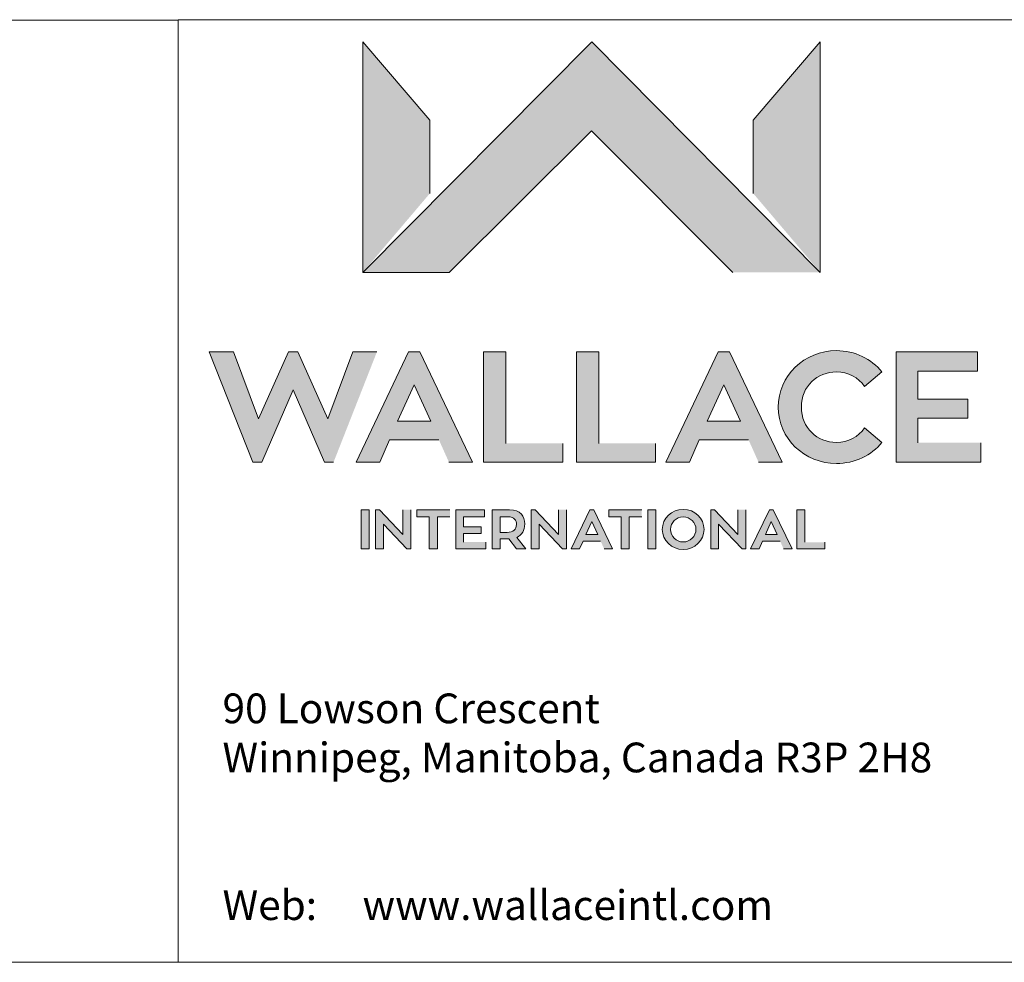
# Model space of a CAD drawing. Units: inches. Extents: x 27 to 1197, y 27 to 765.
# Drawn here: x 759 to 909, y 27 to 171 of the extents above; entities that cross this region are included whole.
import ezdxf

# ---------------------------------------------------------------- set-up
doc = ezdxf.new("R2010")
doc.units = ezdxf.units.IN
doc.header["$MEASUREMENT"] = 0
doc.layers.add('Layer 1', color=7, linetype='Continuous')

msp = doc.modelspace()

# ---------------------------------------------------------------- hatches: boundary and pattern name
at = {"layer": 'Layer 1'}
h = msp.add_hatch(color=4, dxfattribs=at)
h.dxf.hatch_style = 2
h.paths.add_polyline_path([(811.19, 132.46), (811.19, 167.66), (821.41, 155.71), (821.41, 144.5)])
h = msp.add_hatch(color=4, dxfattribs=at)
h.dxf.hatch_style = 2
h.paths.add_polyline_path([(881.05, 132.46), (846.18, 167.66), (811.19, 132.46), (824.36, 132.46), (846.1, 154.06), (867.7, 132.46)])
h = msp.add_hatch(color=4, dxfattribs=at)
h.dxf.hatch_style = 2
h.paths.add_polyline_path([(881.05, 132.46), (881.05, 167.66), (870.83, 155.71), (870.83, 144.5)])
h = msp.add_hatch(color=7, dxfattribs=at)
h.dxf.hatch_style = 2
h.paths.add_polyline_path([(806.72, 103.46), (805.31, 103.46), (800.53, 114.52), (795.78, 103.46), (794.37, 103.46), (787.72, 120.31), (791.43, 120.31), (795.23, 110.08), (799.84, 120.31), (801.25, 120.31), (805.84, 110.08), (809.64, 120.31), (813.34, 120.31)])
h = msp.add_hatch(color=7, dxfattribs=at)
h.dxf.hatch_style = 2
h.paths.add_polyline_path([(822.81, 106.88), (815.28, 106.88), (813.77, 103.46), (810.16, 103.46), (818.19, 120.31), (819.89, 120.31), (827.95, 103.46), (824.34, 103.46)])
h.paths.add_polyline_path([(816.5, 109.72), (821.59, 109.72), (819.03, 115.29)])
h = msp.add_hatch(color=7, dxfattribs=at)
h.dxf.hatch_style = 2
h.paths.add_polyline_path([(841.73, 106.32), (841.73, 103.46), (829.64, 103.46), (829.64, 120.31), (833.05, 120.31), (833.05, 106.32)])
h = msp.add_hatch(color=7, dxfattribs=at)
h.dxf.hatch_style = 2
h.paths.add_polyline_path([(855.91, 106.32), (855.91, 103.46), (843.82, 103.46), (843.82, 120.31), (847.24, 120.31), (847.24, 106.32)])
h = msp.add_hatch(color=7, dxfattribs=at)
h.dxf.hatch_style = 2
h.paths.add_polyline_path([(870.1, 106.88), (862.57, 106.88), (861.06, 103.46), (857.45, 103.46), (865.48, 120.31), (867.18, 120.31), (875.24, 103.46), (871.63, 103.46)])
h.paths.add_polyline_path([(863.79, 109.72), (868.88, 109.72), (866.32, 115.29)])
h = msp.add_hatch(color=7, dxfattribs=at)
h.dxf.hatch_style = 2
edge = h.paths.add_edge_path()
edge.add_spline(control_points=[(887.83, 108.71), (887.83, 108.71), (890.48, 106.47), (890.48, 106.47), (888.83, 104.51), (886.35, 103.26), (883.53, 103.26), (878.63, 103.26), (874.63, 107.11), (874.63, 111.87), (874.63, 116.63), (878.63, 120.5), (883.53, 120.5), (886.35, 120.5), (888.83, 119.23), (890.48, 117.27), (890.48, 117.27), (887.83, 115.03), (887.83, 115.03), (886.87, 116.39), (885.3, 117.25), (883.53, 117.25), (880.59, 117.25), (878.17, 115.1), (878.17, 111.87), (878.17, 108.69), (880.59, 106.49), (883.53, 106.49), (885.3, 106.49), (886.87, 107.35), (887.83, 108.71)], knot_values=[0, 0, 0, 0, 1, 1, 1, 2, 2, 2, 3, 3, 3, 4, 4, 4, 5, 5, 5, 6, 6, 6, 7, 7, 7, 8, 8, 8, 9, 9, 9, 10, 10, 10, 10], degree=3, periodic=0)
edge.add_line((887.83, 108.71), (887.83, 108.71))
h = msp.add_hatch(color=7, dxfattribs=at)
h.dxf.hatch_style = 2
h.paths.add_polyline_path([(905.59, 106.42), (905.59, 103.46), (892.66, 103.46), (892.66, 120.31), (905.09, 120.31), (905.09, 117.34), (895.98, 117.34), (895.98, 113.07), (903.6, 113.07), (903.6, 110.2), (895.98, 110.2), (895.98, 106.42)])
h = msp.add_hatch(color=7, dxfattribs=at)
h.dxf.hatch_style = 2
edge = h.paths.add_edge_path()
edge.add_spline(control_points=[(863.31, 93.19), (863.31, 91.5), (861.89, 90.13), (860.12, 90.13), (858.36, 90.13), (856.93, 91.5), (856.93, 93.19), (856.93, 94.88), (858.36, 96.25), (860.12, 96.25), (861.89, 96.25), (863.31, 94.88), (863.31, 93.19)], knot_values=[0, 0, 0, 0, 1, 1, 1, 2, 2, 2, 3, 3, 3, 4, 4, 4, 4], degree=3, periodic=0)
edge.add_line((863.31, 93.19), (863.31, 93.19))
edge = h.paths.add_edge_path()
edge.add_spline(control_points=[(862.07, 93.19), (862.07, 94.24), (861.19, 95.11), (860.12, 95.11), (859.05, 95.11), (858.18, 94.24), (858.18, 93.19), (858.18, 92.13), (859.05, 91.27), (860.12, 91.27), (861.19, 91.27), (862.07, 92.13), (862.07, 93.19)], knot_values=[0, 0, 0, 0, 1, 1, 1, 2, 2, 2, 3, 3, 3, 4, 4, 4, 4], degree=3, periodic=0)
edge.add_line((862.07, 93.19), (862.07, 93.19))
h = msp.add_hatch(color=7, dxfattribs=at)
h.dxf.hatch_style = 2
h.paths.add_polyline_path([(810.93, 90.2), (812.15, 90.2), (812.15, 96.19), (810.93, 96.19)])
h = msp.add_hatch(color=7, dxfattribs=at)
h.dxf.hatch_style = 2
h.paths.add_polyline_path([(818.52, 96.19), (818.52, 90.2), (817.93, 90.2), (814.35, 93.97), (814.35, 90.2), (813.14, 90.2), (813.14, 96.19), (813.73, 96.19), (817.3, 92.42), (817.3, 96.19)])
h = msp.add_hatch(color=7, dxfattribs=at)
h.dxf.hatch_style = 2
h.paths.add_polyline_path([(824.48, 95.13), (822.57, 95.13), (822.57, 90.2), (821.34, 90.2), (821.34, 95.13), (819.44, 95.13), (819.44, 96.19), (824.48, 96.19)])
h = msp.add_hatch(color=7, dxfattribs=at)
h.dxf.hatch_style = 2
h.paths.add_polyline_path([(829.96, 91.25), (829.96, 90.2), (825.37, 90.2), (825.37, 96.19), (829.78, 96.19), (829.78, 95.13), (826.55, 95.13), (826.55, 93.61), (829.26, 93.61), (829.26, 92.59), (826.55, 92.59), (826.55, 91.25)])
h = msp.add_hatch(color=7, dxfattribs=at)
h.dxf.hatch_style = 2
edge = h.paths.add_edge_path()
edge.add_spline(control_points=[(833.5, 91.74), (833.5, 91.74), (833.27, 91.74), (833.27, 91.74), (833.27, 91.74), (832.15, 91.74), (832.15, 91.74), (832.15, 91.74), (832.15, 90.2), (832.15, 90.2), (832.15, 90.2), (830.94, 90.2), (830.94, 90.2), (830.94, 90.2), (830.94, 96.19), (830.94, 96.19), (830.94, 96.19), (833.58, 96.19), (833.58, 96.19), (835.33, 96.19), (835.92, 95.15), (835.92, 94.03), (835.92, 93), (835.5, 92.32), (834.71, 91.98), (834.71, 91.98), (836.1, 90.2), (836.1, 90.2), (836.1, 90.2), (834.65, 90.2), (834.65, 90.2), (834.65, 90.2), (833.5, 91.74), (833.5, 91.74)], knot_values=[0, 0, 0, 0, 1, 1, 1, 2, 2, 2, 3, 3, 3, 4, 4, 4, 5, 5, 5, 6, 6, 6, 7, 7, 7, 8, 8, 8, 9, 9, 9, 10, 10, 10, 11, 11, 11, 11], degree=3, periodic=0)
edge.add_line((833.5, 91.74), (833.5, 91.74))
edge = h.paths.add_edge_path()
edge.add_spline(control_points=[(832.15, 92.74), (832.15, 92.74), (833.22, 92.74), (833.22, 92.74), (834.19, 92.74), (834.65, 93.23), (834.65, 93.94), (834.65, 94.56), (834.33, 95.13), (833.39, 95.13), (833.39, 95.13), (832.15, 95.13), (832.15, 95.13), (832.15, 95.13), (832.15, 92.74), (832.15, 92.74)], knot_values=[0, 0, 0, 0, 1, 1, 1, 2, 2, 2, 3, 3, 3, 4, 4, 4, 5, 5, 5, 5], degree=3, periodic=0)
edge.add_line((832.15, 92.74), (832.15, 92.74))
h = msp.add_hatch(color=7, dxfattribs=at)
h.dxf.hatch_style = 2
h.paths.add_polyline_path([(842.3, 96.19), (842.3, 90.2), (841.7, 90.2), (838.12, 93.97), (838.12, 90.2), (836.91, 90.2), (836.91, 96.19), (837.5, 96.19), (841.07, 92.42), (841.07, 96.19)])
h = msp.add_hatch(color=7, dxfattribs=at)
h.dxf.hatch_style = 2
h.paths.add_polyline_path([(847.51, 91.41), (844.83, 91.41), (844.3, 90.2), (843.01, 90.2), (845.87, 96.19), (846.47, 96.19), (849.34, 90.2), (848.05, 90.2)])
h.paths.add_polyline_path([(845.27, 92.42), (847.08, 92.42), (846.17, 94.4)])
h = msp.add_hatch(color=7, dxfattribs=at)
h.dxf.hatch_style = 2
h.paths.add_polyline_path([(853.79, 95.13), (851.88, 95.13), (851.88, 90.2), (850.65, 90.2), (850.65, 95.13), (848.75, 95.13), (848.75, 96.19), (853.79, 96.19)])
h = msp.add_hatch(color=7, dxfattribs=at)
h.dxf.hatch_style = 2
h.paths.add_polyline_path([(854.7, 90.2), (855.93, 90.2), (855.93, 96.19), (854.7, 96.19)])
h = msp.add_hatch(color=7, dxfattribs=at)
h.dxf.hatch_style = 2
h.paths.add_polyline_path([(869.7, 96.19), (869.7, 90.2), (869.11, 90.2), (865.53, 93.97), (865.53, 90.2), (864.32, 90.2), (864.32, 96.19), (864.91, 96.19), (868.48, 92.42), (868.48, 96.19)])
h = msp.add_hatch(color=7, dxfattribs=at)
h.dxf.hatch_style = 2
h.paths.add_polyline_path([(874.92, 91.41), (872.24, 91.41), (871.71, 90.2), (870.42, 90.2), (873.28, 96.19), (873.88, 96.19), (876.74, 90.2), (875.46, 90.2)])
h.paths.add_polyline_path([(872.67, 92.42), (874.49, 92.42), (873.58, 94.4)])
h = msp.add_hatch(color=7, dxfattribs=at)
h.dxf.hatch_style = 2
h.paths.add_polyline_path([(881.76, 91.22), (881.76, 90.2), (877.46, 90.2), (877.46, 96.19), (878.68, 96.19), (878.68, 91.22)])

# ---------------------------------------------------------------- linework, layer by layer
at = {"layer": 'Layer 1', "color": 7, "lineweight": 18}
for points in [[(783, 171), (604.5, 171)], [(783, 171.06), (783, 27.06)], [(908.94, 171.06), (783, 171.06)], [(908.94, 171.06), (1197, 171.06)], [(27, 27.06), (1197, 27.06)]]:
    msp.add_lwpolyline(points, dxfattribs=at)
at = {"layer": 'Layer 1', "lineweight": 0}
for points in [[(811.19, 132.46), (811.19, 167.66), (821.41, 155.71), (821.41, 144.5)], [(881.05, 132.46), (846.18, 167.66), (811.19, 132.46), (824.36, 132.46), (846.1, 154.06), (867.7, 132.46)], [(881.05, 132.46), (881.05, 167.66), (870.83, 155.71), (870.83, 144.5)], [(806.72, 103.46), (805.31, 103.46), (800.53, 114.52), (795.78, 103.46), (794.37, 103.46), (787.72, 120.31), (791.43, 120.31), (795.23, 110.08), (799.84, 120.31), (801.25, 120.31), (805.84, 110.08), (809.64, 120.31), (813.34, 120.31)], [(822.81, 106.88), (815.28, 106.88), (813.77, 103.46), (810.16, 103.46), (818.19, 120.31), (819.89, 120.31), (827.95, 103.46), (824.34, 103.46)], [(841.73, 106.32), (841.73, 103.46), (829.64, 103.46), (829.64, 120.31), (833.05, 120.31), (833.05, 106.32)], [(855.91, 106.32), (855.91, 103.46), (843.82, 103.46), (843.82, 120.31), (847.24, 120.31), (847.24, 106.32)], [(870.1, 106.88), (862.57, 106.88), (861.06, 103.46), (857.45, 103.46), (865.48, 120.31), (867.18, 120.31), (875.24, 103.46), (871.63, 103.46)], [(905.59, 106.42), (905.59, 103.46), (892.66, 103.46), (892.66, 120.31), (905.09, 120.31), (905.09, 117.34), (895.98, 117.34), (895.98, 113.07), (903.6, 113.07), (903.6, 110.2), (895.98, 110.2), (895.98, 106.42)], [(816.5, 109.72), (821.59, 109.72), (819.03, 115.29), (816.5, 109.72)], [(863.79, 109.72), (868.88, 109.72), (866.32, 115.29), (863.79, 109.72)], [(810.93, 90.2), (812.15, 90.2), (812.15, 96.19), (810.93, 96.19), (810.93, 90.2)], [(818.52, 96.19), (818.52, 90.2), (817.93, 90.2), (814.35, 93.97), (814.35, 90.2), (813.14, 90.2), (813.14, 96.19), (813.73, 96.19), (817.3, 92.42), (817.3, 96.19)], [(824.48, 95.13), (822.57, 95.13), (822.57, 90.2), (821.34, 90.2), (821.34, 95.13), (819.44, 95.13), (819.44, 96.19), (824.48, 96.19)], [(829.96, 91.25), (829.96, 90.2), (825.37, 90.2), (825.37, 96.19), (829.78, 96.19), (829.78, 95.13), (826.55, 95.13), (826.55, 93.61), (829.26, 93.61), (829.26, 92.59), (826.55, 92.59), (826.55, 91.25)], [(842.3, 96.19), (842.3, 90.2), (841.7, 90.2), (838.12, 93.97), (838.12, 90.2), (836.91, 90.2), (836.91, 96.19), (837.5, 96.19), (841.07, 92.42), (841.07, 96.19)], [(847.51, 91.41), (844.83, 91.41), (844.3, 90.2), (843.01, 90.2), (845.87, 96.19), (846.47, 96.19), (849.34, 90.2), (848.05, 90.2)], [(853.79, 95.13), (851.88, 95.13), (851.88, 90.2), (850.65, 90.2), (850.65, 95.13), (848.75, 95.13), (848.75, 96.19), (853.79, 96.19)], [(854.7, 90.2), (855.93, 90.2), (855.93, 96.19), (854.7, 96.19), (854.7, 90.2)], [(869.7, 96.19), (869.7, 90.2), (869.11, 90.2), (865.53, 93.97), (865.53, 90.2), (864.32, 90.2), (864.32, 96.19), (864.91, 96.19), (868.48, 92.42), (868.48, 96.19)], [(874.92, 91.41), (872.24, 91.41), (871.71, 90.2), (870.42, 90.2), (873.28, 96.19), (873.88, 96.19), (876.74, 90.2), (875.46, 90.2)], [(881.76, 91.22), (881.76, 90.2), (877.46, 90.2), (877.46, 96.19), (878.68, 96.19), (878.68, 91.22)], [(845.27, 92.42), (847.08, 92.42), (846.17, 94.4), (845.27, 92.42)], [(872.67, 92.42), (874.49, 92.42), (873.58, 94.4), (872.67, 92.42)]]:
    msp.add_lwpolyline(points, dxfattribs=at)
for points, knots in [([(887.83, 108.71), (887.83, 108.71), (890.48, 106.47), (890.48, 106.47), (888.83, 104.51), (886.35, 103.26), (883.53, 103.26), (878.63, 103.26), (874.63, 107.11), (874.63, 111.87), (874.63, 116.63), (878.63, 120.5), (883.53, 120.5), (886.35, 120.5), (888.83, 119.23), (890.48, 117.27), (890.48, 117.27), (887.83, 115.03), (887.83, 115.03), (886.87, 116.39), (885.3, 117.25), (883.53, 117.25), (880.59, 117.25), (878.17, 115.1), (878.17, 111.87), (878.17, 108.69), (880.59, 106.49), (883.53, 106.49), (885.3, 106.49), (886.87, 107.35), (887.83, 108.71)], [0, 0, 0, 0, 1, 1, 1, 2, 2, 2, 3, 3, 3, 4, 4, 4, 5, 5, 5, 6, 6, 6, 7, 7, 7, 8, 8, 8, 9, 9, 9, 10, 10, 10, 10]), ([(863.31, 93.19), (863.31, 91.5), (861.89, 90.13), (860.12, 90.13), (858.36, 90.13), (856.93, 91.5), (856.93, 93.19), (856.93, 94.88), (858.36, 96.25), (860.12, 96.25), (861.89, 96.25), (863.31, 94.88), (863.31, 93.19)], [0, 0, 0, 0, 1, 1, 1, 2, 2, 2, 3, 3, 3, 4, 4, 4, 4]), ([(833.5, 91.74), (833.5, 91.74), (833.27, 91.74), (833.27, 91.74), (833.27, 91.74), (832.15, 91.74), (832.15, 91.74), (832.15, 91.74), (832.15, 90.2), (832.15, 90.2), (832.15, 90.2), (830.94, 90.2), (830.94, 90.2), (830.94, 90.2), (830.94, 96.19), (830.94, 96.19), (830.94, 96.19), (833.58, 96.19), (833.58, 96.19), (835.33, 96.19), (835.92, 95.15), (835.92, 94.03), (835.92, 93), (835.5, 92.32), (834.71, 91.98), (834.71, 91.98), (836.1, 90.2), (836.1, 90.2), (836.1, 90.2), (834.65, 90.2), (834.65, 90.2), (834.65, 90.2), (833.5, 91.74), (833.5, 91.74)], [0, 0, 0, 0, 1, 1, 1, 2, 2, 2, 3, 3, 3, 4, 4, 4, 5, 5, 5, 6, 6, 6, 7, 7, 7, 8, 8, 8, 9, 9, 9, 10, 10, 10, 11, 11, 11, 11]), ([(832.15, 92.74), (832.15, 92.74), (833.22, 92.74), (833.22, 92.74), (834.19, 92.74), (834.65, 93.23), (834.65, 93.94), (834.65, 94.56), (834.33, 95.13), (833.39, 95.13), (833.39, 95.13), (832.15, 95.13), (832.15, 95.13), (832.15, 95.13), (832.15, 92.74), (832.15, 92.74)], [0, 0, 0, 0, 1, 1, 1, 2, 2, 2, 3, 3, 3, 4, 4, 4, 5, 5, 5, 5]), ([(862.07, 93.19), (862.07, 94.24), (861.19, 95.11), (860.12, 95.11), (859.05, 95.11), (858.18, 94.24), (858.18, 93.19), (858.18, 92.13), (859.05, 91.27), (860.12, 91.27), (861.19, 91.27), (862.07, 92.13), (862.07, 93.19)], [0, 0, 0, 0, 1, 1, 1, 2, 2, 2, 3, 3, 3, 4, 4, 4, 4])]:
    msp.add_open_spline(points, degree=3, knots=knots, dxfattribs=at)

# ---------------------------------------------------------------- texts
at = {"layer": 'Layer 1', "color": 7, "char_height": 4.5454, "attachment_point": 7}
for s, insert in [('\\fArial|b0|i0|c0|p34;\\W1;90 Lowson Crescent', (789.76, 63.58)), ('\\fArial|b0|i0|c0|p34;\\W1;Winnipeg, Manitoba, Canada R3P 2H8', (789.75, 56.08)), ('\\fArial|b0|i0|c0|p34;\\W1;Web:     www.wallaceintl.com', (789.76, 33.52))]:
    msp.add_mtext(s, dxfattribs=dict(at, insert=insert))

doc.saveas('drawing.dxf')
